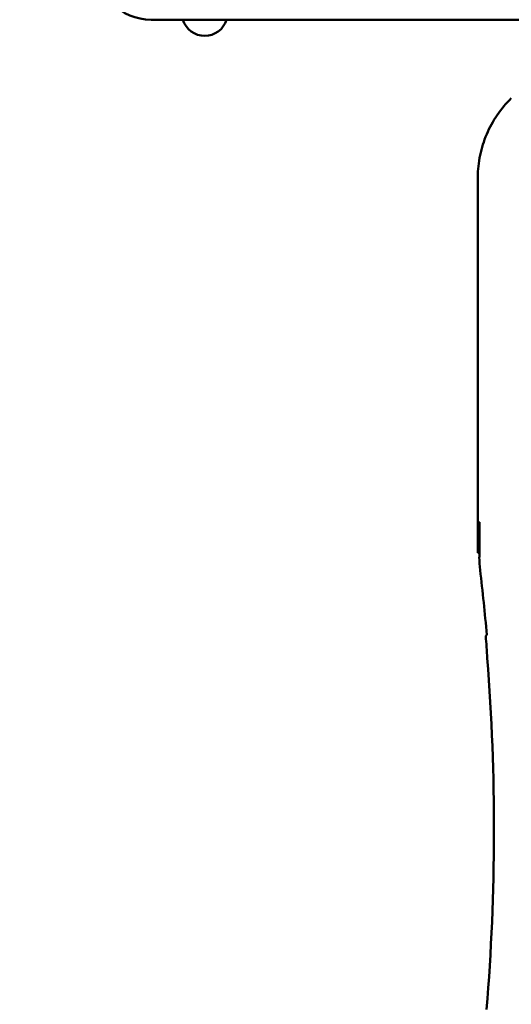
# Model space of a CAD drawing. Units: inches. Extents: x 2 to 108, y 1 to 84.
# Drawn here: x 30 to 32, y 44 to 46 of the extents above; entities that cross this region are included whole.
import ezdxf

# ---------------------------------------------------------------- set-up
doc = ezdxf.new("R2010")
doc.units = ezdxf.units.IN
doc.header["$LTSCALE"] = 5
doc.header["$MEASUREMENT"] = 0
doc.layers.add('Dimension (ANSI)', color=7, linetype='Continuous', lineweight=25)
doc.layers.add('Visible (ANSI)', color=7, linetype='Continuous', lineweight=50)
doc.styles.add('Note Text (ANSI)', font='tahoma.ttf')
doc.dimstyles.new('Default (ANSI)', dxfattribs={"dimscale": 5, "dimtxt": 0.12, "dimasz": 0.098425, "dimexe": 0.125, "dimexo": 0.0625, "dimgap": 0.031496, "dimtad": 0, "dimtih": 1, "dimtoh": 1, "dimrnd": 1e-08, "dimzin": 4, "dimdsep": 46, "dimtxsty": 'Note Text (ANSI)', "dimcen": 0.09, "dimdle": 0.393701, "dimclrd": 256, "dimclre": 256, "dimclrt": 256, "dimadec": 0, "dimazin": 1, "dimtfac": 1, "dimtofl": 0, "dimtmove": 0, "dimatfit": 3, "dimfxl": 1, "dimtolj": 1, "dimtzin": 4, "dimlwd": -1, "dimlwe": -1, "dimarcsym": 0})

# ---------------------------------------------------------------- blocks, each defined once
blk = doc.blocks.new('*D33')
at = {"layer": 'Defpoints', "color": 0, "transparency": 16777216}
for p in [(40.3015, 57.0536), (40.3015, 52.2272), (23.059, 42.8441)]:
    blk.add_point(p, dxfattribs=at)
at = {"layer": 'Dimension (ANSI)', "transparency": 16777216}
for p, q in [((23.059, 43.1566), (23.059, 57.6786)), ((40.3015, 52.5397), (40.3015, 57.6786)), ((23.5511, 57.0536), (30.5526, 57.0536)), ((39.8093, 57.0536), (32.8078, 57.0536))]:
    blk.add_line(p, q, dxfattribs=at)
for points in [[(23.5511, 57.1356), (23.5511, 56.9716), (23.059, 57.0536)], [(39.8093, 57.1356), (39.8093, 56.9716), (40.3015, 57.0536)]]:
    blk.add_solid(points, dxfattribs=at)
at = {"layer": 'Dimension (ANSI)', "transparency": 16777216, "insert": (30.7101, 57.3598), "char_height": 0.6, "attachment_point": 1, "style": 'Note Text (ANSI)'}
blk.add_mtext('\\A1;17.24', dxfattribs=at)
blk = doc.blocks.new('*D37')
at = {"layer": 'Defpoints', "color": 0, "transparency": 16777216}
for p in [(21.9042, 52.4432), (23.5175, 52.4432), (30.988, 35.4432)]:
    blk.add_point(p, dxfattribs=at)
at = {"layer": 'Dimension (ANSI)', "transparency": 16777216}
for p, q in [((23.205, 52.4432), (21.2792, 52.4432)), ((21.9042, 51.9511), (21.9042, 41.3273)), ((21.9042, 35.9353), (21.9042, 40.3878)), ((30.6755, 35.4432), (21.2792, 35.4432))]:
    blk.add_line(p, q, dxfattribs=at)
for points in [[(21.8222, 51.9511), (21.9863, 51.9511), (21.9042, 52.4432)], [(21.8222, 35.9353), (21.9863, 35.9353), (21.9042, 35.4432)]]:
    blk.add_solid(points, dxfattribs=at)
at = {"layer": 'Dimension (ANSI)', "transparency": 16777216, "insert": (20.9406, 41.1699), "char_height": 0.6, "attachment_point": 1, "style": 'Note Text (ANSI)'}
blk.add_mtext('\\A1;17.00', dxfattribs=at)

msp = doc.modelspace()

# ---------------------------------------------------------------- linework, layer by layer
at = {"layer": 'Visible (ANSI)'}
for p, q in [((30.7438, 46.053), (32.4938, 46.053)), ((31.4871, 44.839), (31.4871, 45.6945)), ((31.4887, 44.839), (31.4899, 44.909)), ((31.4899, 44.909), (31.4905, 44.909)), ((31.4905, 44.909), (31.4905, 44.8291)), ((31.4871, 44.839), (31.4887, 44.839)), ((31.4905, 44.839), (31.4887, 44.839))]:
    msp.add_line(p, q, dxfattribs=at)
for centre, radius, start, end in [((30.7438, 46.178), 0.125, 180, 270), ((30.8657, 46.0682), 0.052, 197.0212, 342.9788), ((26.5021, 44.209), 5.025, 5.0624, 6.7513), ((26.5021, 44.209), 5.0216, 355.3167, 4.4544)]:
    msp.add_arc(centre, radius, start, end, dxfattribs=at)
for centre, major_axis, ratio, start_param, end_param in [((31.7406, 44.8291), (-0.2497, -0.0147), 0.999847, 6.224254, 6.342037), ((21.687, 44.2957), (9.8307, 0), 0.71325, 0.043263, 0.050527)]:
    msp.add_ellipse(centre, major_axis=major_axis, ratio=ratio, start_param=start_param, end_param=end_param, dxfattribs=at)
msp.add_open_spline([(31.5632, 45.8741), (31.5512, 45.8625), (31.5405, 45.8497), (31.5217, 45.8221), (31.5137, 45.8074), (31.5007, 45.7767), (31.4956, 45.7606), (31.4889, 45.7279), (31.4871, 45.7112), (31.4871, 45.6945)], degree=3, knots=[0, 0, 0, 0, 0.1270367, 0.1270367, 0.2540547, 0.2540547, 0.3813487, 0.3813487, 0.508659, 0.508659, 0.508659, 0.508659], dxfattribs=at)
msp.add_open_spline([(31.5075, 44.6524), (31.5063, 44.6511), (31.5052, 44.6498)], degree=2, dxfattribs=at)

# ---------------------------------------------------------------- dimensions: what is measured, and where the dimension line sits
at = {"layer": 'Dimension (ANSI)'}
for base, p1, p2, angle, override, picture, middle in [((40.3015, 57.0536), (23.059, 42.8441), (40.3015, 52.2272), 180, {"dimgap": 0.031496, "dimtih": 0, "dimtoh": 0, "dimdec": 2, "dimtol": 0, "dimlim": 0, "dimtp": 0, "dimtm": 0, "dimtdec": 2, "dimatfit": 1}, '*D33', (31.6802, 57.0536)), ((21.9042, 52.4432), (30.988, 35.4432), (23.5175, 52.4432), 90, {"dimgap": 0.031496, "dimdec": 2, "dimtol": 0, "dimlim": 0, "dimtp": 0, "dimtm": 0, "dimtdec": 2, "dimatfit": 1}, '*D37', (21.9042, 40.8576))]:
    dim = msp.add_linear_dim(base=base, p1=p1, p2=p2, angle=angle, dimstyle='Default (ANSI)', override=override, dxfattribs=at)
    dim.commit()
    dim.dimension.update_dxf_attribs({"geometry": picture, "text_midpoint": middle, "dimtype": 160})

doc.saveas('drawing.dxf')
